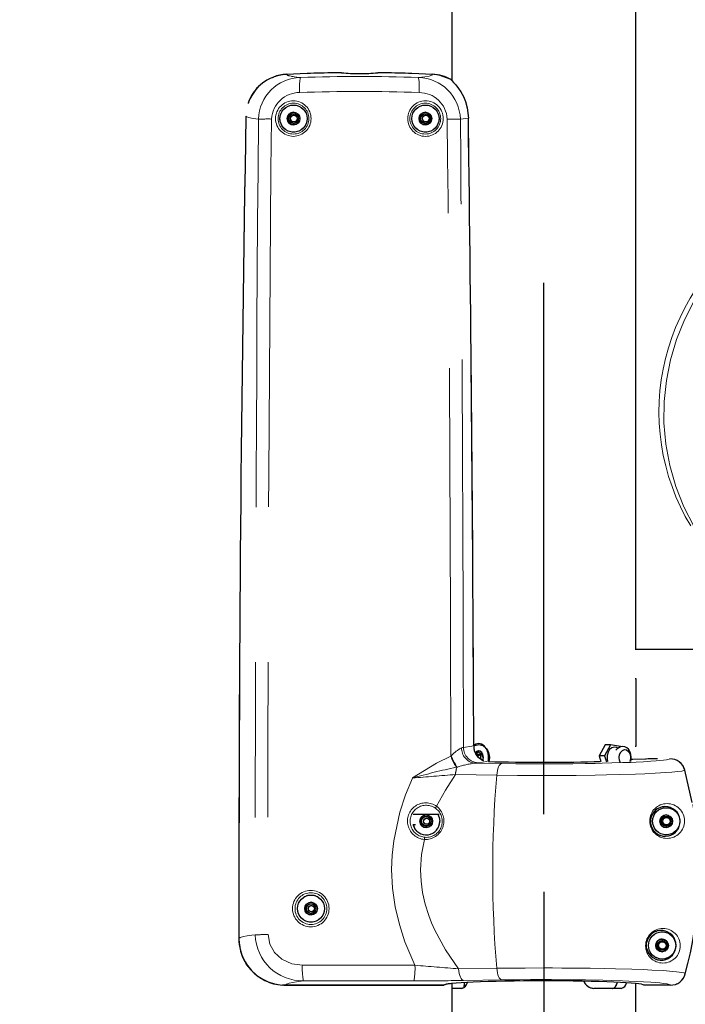
# Model space of a CAD drawing. Units: inches. Extents: x 0.2 to 17.3, y 0.1 to 10.6.
# Drawn here: x 7.5 to 7.9, y 6.7 to 7.3 of the extents above; entities that cross this region are included whole.
import ezdxf

# ---------------------------------------------------------------- set-up
doc = ezdxf.new("R2010")
doc.units = ezdxf.units.IN
doc.header["$MEASUREMENT"] = 0
doc.linetypes.add('CENTERX2', pattern=[0.8, 0.5, -0.1, 0.1, -0.1])
doc.linetypes.add('PHANTOM', pattern=[0.5, 0.25, -0.05, 0.05, -0.05, 0.05, -0.05])
doc.layers.add('FORMAT', color=7, linetype='Continuous')
doc.styles.add('SLDTEXTSTYLE4', font='TXT', dxfattribs={"width": 0.75})
doc.dimstyles.new('SLDDIMSTYLE0', dxfattribs={"dimtxt": 0.083333, "dimasz": 0.09375, "dimexe": 0, "dimexo": 0.0625, "dimgap": 0.020833, "dimtad": 0, "dimtih": 1, "dimtoh": 1, "dimlfac": 20, "dimrnd": 1e-09, "dimzin": 4, "dimdsep": 46, "dimtxsty": 'SLDTEXTSTYLE4', "dimsah": 1, "dimcen": 0.09, "dimadec": 0, "dimazin": 1, "dimtfac": 1, "dimtmove": 0, "dimatfit": 0, "dimfxl": 0, "dimfrac": 2, "dimtolj": 1, "dimtzin": 12, "dimarcsym": 0})
doc.dimstyles.new('SLDDIMSTYLE1', dxfattribs={"dimtxt": 0.083333, "dimasz": 0.09375, "dimexe": 0, "dimexo": 0.0625, "dimgap": 0.020833, "dimtad": 0, "dimlfac": 20, "dimrnd": 1e-09, "dimzin": 12, "dimdsep": 46, "dimtxsty": 'SLDTEXTSTYLE4', "dimsah": 1, "dimcen": 0.09, "dimadec": 0, "dimazin": 3, "dimtfac": 1, "dimtofl": 0, "dimtmove": 0, "dimatfit": 3, "dimfxl": 0, "dimfrac": 2, "dimtolj": 1, "dimtzin": 12, "dimarcsym": 0})
doc.dimstyles.new('SLDDIMSTYLE2', dxfattribs={"dimtxt": 0.083333, "dimasz": 0.09375, "dimexe": 0, "dimexo": 0.0625, "dimgap": 0.020833, "dimtad": 0, "dimlfac": 20, "dimrnd": 1e-09, "dimzin": 4, "dimdsep": 46, "dimtxsty": 'SLDTEXTSTYLE4', "dimsah": 1, "dimcen": 0.09, "dimadec": 0, "dimazin": 1, "dimtfac": 1, "dimtofl": 0, "dimtmove": 0, "dimatfit": 3, "dimfxl": 0, "dimfrac": 2, "dimtolj": 1, "dimtzin": 12, "dimarcsym": 0})
doc.dimstyles.new('SLDDIMSTYLE4', dxfattribs={"dimtxt": 0.083333, "dimasz": 0.09375, "dimexe": 0, "dimexo": 0.0625, "dimgap": 0.020833, "dimtad": 0, "dimlfac": 20, "dimrnd": 1e-09, "dimzin": 12, "dimdsep": 46, "dimtxsty": 'SLDTEXTSTYLE4', "dimsah": 1, "dimcen": 0.09, "dimadec": 0, "dimazin": 3, "dimtfac": 1, "dimtofl": 0, "dimtmove": 0, "dimatfit": 3, "dimfxl": 0, "dimfrac": 2, "dimtolj": 1, "dimtzin": 12, "dimarcsym": 0})

# ---------------------------------------------------------------- blocks, each defined once
blk = doc.blocks.new('_D')
at = {"layer": 'FORMAT', "color": 7}
for p, q in [((6.57596, 6.63237), (6.57596, 6.88237)), ((7.3748, 6.63237), (6.45096, 6.63237)), ((6.20937, 6.60479), (6.18102, 6.60479)), ((6.18102, 6.60479), (6.18102, 6.47006)), ((6.42697, 6.60479), (6.45532, 6.60479)), ((6.45532, 6.60479), (6.45532, 6.47006)), ((6.18102, 6.47006), (6.20937, 6.47006)), ((6.45532, 6.47006), (6.42697, 6.47006)), ((7.74902, 6.33137), (6.45096, 6.33137)), ((6.57596, 6.33137), (6.57596, 6.08137))]:
    blk.add_line(p, q, dxfattribs=at)
for points in [[(6.57596, 6.63237), (6.59159, 6.72612), (6.56034, 6.72612)], [(6.57596, 6.33137), (6.56034, 6.23762), (6.59159, 6.23762)]]:
    blk.add_solid(points, dxfattribs=at)
at = {"layer": 'FORMAT', "color": 7, "char_height": 0.083333, "attachment_point": 1, "style": 'SLDTEXTSTYLE4'}
for s, insert in [('0.15', (6.20937, 6.57749)), ('6.00', (6.20937, 6.44747)), ('ANCHOR', (6.51493, 6.44747))]:
    blk.add_mtext(s, dxfattribs=dict(at, insert=insert))
blk = doc.blocks.new('_D_1')
at = {"layer": 'FORMAT', "color": 7}
for p, q in [((7.94818, 8.76074), (6.95883, 8.76074)), ((7.08383, 8.76074), (7.08383, 7.91197)), ((6.96091, 7.80535), (6.96091, 7.83371)), ((6.96091, 7.83371), (7.09563, 7.83371)), ((7.09563, 7.83371), (7.09563, 7.80535)), ((6.96091, 7.58776), (6.96091, 7.5594)), ((7.09563, 7.5594), (7.09563, 7.58776)), ((6.96091, 7.5594), (7.09563, 7.5594)), ((7.08383, 6.63237), (7.08383, 7.48115)), ((7.3748, 6.63237), (6.95883, 6.63237))]:
    blk.add_line(p, q, dxfattribs=at)
for points in [[(7.08383, 8.76074), (7.0682, 8.66699), (7.09945, 8.66699)], [(7.08383, 6.63237), (7.09945, 6.72612), (7.0682, 6.72612)]]:
    blk.add_solid(points, dxfattribs=at)
at = {"layer": 'FORMAT', "color": 7, "char_height": 0.083333, "attachment_point": 1, "rotation": 90, "style": 'SLDTEXTSTYLE4'}
for s, insert in [('42.57', (7.11823, 7.55666)), ('1.08', (6.98821, 7.58776))]:
    blk.add_mtext(s, dxfattribs=dict(at, insert=insert))
blk = doc.blocks.new('_D_2')
at = {"layer": 'FORMAT', "color": 7}
for p, q in [((7.85052, 6.76074), (7.85052, 5.55063)), ((8.0837, 5.86591), (8.05535, 5.86591)), ((8.05535, 5.86591), (8.05535, 5.73119)), ((8.30129, 5.86591), (8.32965, 5.86591)), ((8.32965, 5.86591), (8.32965, 5.73119)), ((8.05535, 5.73119), (8.0837, 5.73119)), ((8.32965, 5.73119), (8.30129, 5.73119)), ((7.85052, 5.67563), (8.00811, 5.67563)), ((9.12552, 5.67563), (8.96794, 5.67563))]:
    blk.add_line(p, q, dxfattribs=at)
for points in [[(7.85052, 5.67563), (7.94427, 5.66001), (7.94427, 5.69126)], [(9.12552, 5.67563), (9.03177, 5.69126), (9.03177, 5.66001)]]:
    blk.add_solid(points, dxfattribs=at)
at = {"layer": 'FORMAT', "color": 7, "char_height": 0.083333, "attachment_point": 1, "style": 'SLDTEXTSTYLE4'}
for s, insert in [('0.65', (8.0837, 5.83861)), ('25.50', (8.05261, 5.70859)), ('MAXIMUM', (8.38926, 5.70859)), ('SETBACK', (8.25592, 5.57387))]:
    blk.add_mtext(s, dxfattribs=dict(at, insert=insert))
blk = doc.blocks.new('_D_9')
at = {"layer": 'FORMAT'}
for p, q in [((9.15989, 10.14974), (6.45096, 10.14974)), ((6.57596, 10.14974), (6.57596, 8.53094)), ((6.57596, 6.63237), (6.57596, 8.25116)), ((8.22516, 6.63237), (6.45096, 6.63237))]:
    blk.add_line(p, q, dxfattribs=at)
for points in [[(6.57596, 10.14974), (6.56034, 10.05599), (6.59159, 10.05599)], [(6.57596, 6.63237), (6.59159, 6.72612), (6.56034, 6.72612)]]:
    blk.add_solid(points, dxfattribs=at)
at = {"layer": 'FORMAT', "insert": (6.5359, 8.25116), "char_height": 0.083333, "attachment_point": 1, "rotation": 90, "style": 'SLDTEXTSTYLE4'}
blk.add_mtext('70.35', dxfattribs=at)

msp = doc.modelspace()

# ---------------------------------------------------------------- linework, layer by layer
at = {"color": 7, "linetype": 'Continuous', "lineweight": 25}
for p, q in [((7.9099, 6.91699), (7.9099, 8.31074)), ((7.79115, 7.54199), (7.79115, 7.28394)), ((7.67577, 7.28562), (7.67624, 7.28583)), ((7.79075, 7.28418), (7.79075, 7.28418)), ((7.6665, 7.27951), (7.66682, 7.27979)), ((7.66401, 7.27664), (7.66398, 7.27661)), ((7.66485, 7.27767), (7.66419, 7.27688)), ((7.98227, 6.91699), (7.90938, 6.91699)), ((7.90938, 6.89824), (7.9099, 6.89824)), ((7.9099, 6.89824), (7.9099, 6.85449)), ((7.89001, 6.85554), (7.88618, 6.84833)), ((7.89355, 6.85554), (7.88971, 6.84833)), ((7.89355, 6.85554), (7.89001, 6.85554)), ((7.89988, 6.85445), (7.89355, 6.85554)), ((7.9099, 6.85449), (7.90938, 6.85449)), ((7.80654, 6.85005), (7.80658, 6.85012)), ((7.80739, 6.8487), (7.80852, 6.8487)), ((7.80807, 6.84827), (7.80788, 6.84784)), ((7.81079, 6.84879), (7.80889, 6.84879)), ((7.80949, 6.85006), (7.81088, 6.85006)), ((7.81418, 6.85151), (7.8141, 6.85172)), ((7.8151, 6.84922), (7.81428, 6.85126)), ((7.88971, 6.84833), (7.88618, 6.84833)), ((7.88618, 6.84833), (7.88725, 6.84476)), ((7.88971, 6.84833), (7.89083, 6.8446)), ((7.91603, 6.84632), (7.90785, 6.84597)), ((7.8105, 6.84569), (7.8108, 6.84569)), ((7.81144, 6.84579), (7.81115, 6.84579)), ((7.8149, 6.84475), (7.8151, 6.84526)), ((7.94615, 6.81823), (7.94141, 6.83913)), ((7.76628, 6.81074), (7.78301, 6.81074)), ((7.76643, 6.80385), (7.76618, 6.80385)), ((7.76729, 6.80385), (7.76643, 6.80385)), ((7.6541, 6.72885), (7.65435, 6.72584)), ((7.65993, 6.71263), (7.65994, 6.71262)), ((7.65998, 6.71257), (7.65998, 6.71256)), ((7.68392, 6.70059), (7.6821, 6.70065)), ((7.68301, 6.70064), (7.68398, 6.70059)), ((7.68392, 6.70059), (7.78615, 6.70059)), ((7.78615, 6.70059), (7.68398, 6.70059)), ((7.79927, 6.70228), (7.79927, 6.69924)), ((7.9099, 6.33437), (7.9099, 6.70165)), ((7.93207, 6.70059), (7.9149, 6.70059)), ((7.79115, 6.6991), (7.79115, 6.33437)), ((7.79769, 6.69856), (7.79122, 6.69856)), ((7.90041, 6.69856), (7.88273, 6.69856))]:
    msp.add_line(p, q, dxfattribs=at)
at = {"color": 7, "linetype": 'PHANTOM', "lineweight": 18}
for p, q in [((7.9099, 6.91699), (7.9099, 8.31074)), ((7.79115, 7.54199), (7.79115, 7.28394)), ((7.67577, 7.28562), (7.67624, 7.28583)), ((7.79075, 7.28418), (7.79075, 7.28418)), ((7.6665, 7.27951), (7.66682, 7.27979)), ((7.66401, 7.27664), (7.66398, 7.27661)), ((7.66485, 7.27767), (7.66419, 7.27688)), ((7.65849, 7.26058), (7.65848, 7.26056)), ((7.80191, 7.25935), (7.79672, 7.25866)), ((7.9803, 6.91699), (7.90938, 6.91699)), ((7.90938, 6.89824), (7.9099, 6.89824)), ((7.9099, 6.89824), (7.9099, 6.85449)), ((7.79753, 6.85361), (7.79814, 6.85371)), ((7.79814, 6.85371), (7.7987, 6.85385)), ((7.89001, 6.85554), (7.88618, 6.84833)), ((7.89355, 6.85554), (7.88971, 6.84833)), ((7.89355, 6.85554), (7.89001, 6.85554)), ((7.89988, 6.85445), (7.89355, 6.85554)), ((7.9099, 6.85449), (7.90938, 6.85449)), ((7.78139, 6.84367), (7.79052, 6.84817)), ((7.80654, 6.85005), (7.80658, 6.85012)), ((7.80735, 6.84916), (7.81043, 6.84916)), ((7.80739, 6.8487), (7.80852, 6.8487)), ((7.80807, 6.84827), (7.80788, 6.84784)), ((7.81079, 6.84879), (7.80889, 6.84879)), ((7.80949, 6.85006), (7.81088, 6.85006)), ((7.81418, 6.85151), (7.8141, 6.85172)), ((7.8151, 6.84922), (7.81428, 6.85126)), ((7.88971, 6.84833), (7.88618, 6.84833)), ((7.88618, 6.84833), (7.88725, 6.84476)), ((7.88971, 6.84833), (7.89083, 6.8446)), ((7.91603, 6.84632), (7.90785, 6.84597)), ((7.79399, 6.84107), (7.79457, 6.84119)), ((7.8082, 6.8439), (7.80588, 6.84369)), ((7.80588, 6.84369), (7.82335, 6.84343)), ((7.81379, 6.84478), (7.8082, 6.8439)), ((7.8105, 6.84569), (7.8108, 6.84569)), ((7.81144, 6.84579), (7.81115, 6.84579)), ((7.8149, 6.84475), (7.8151, 6.84526)), ((7.79354, 6.83635), (7.82016, 6.83593)), ((7.94615, 6.81823), (7.94141, 6.83913)), ((7.76628, 6.81074), (7.78301, 6.81074)), ((7.76643, 6.80385), (7.76618, 6.80385)), ((7.76729, 6.80385), (7.76643, 6.80385)), ((7.65395, 6.7306), (7.65397, 6.73058)), ((7.6541, 6.72885), (7.65435, 6.72584)), ((7.65993, 6.71263), (7.65994, 6.71262)), ((7.65998, 6.71257), (7.65998, 6.71256)), ((7.82016, 6.71149), (7.79558, 6.7111)), ((7.68392, 6.70059), (7.6821, 6.70065)), ((7.68301, 6.70064), (7.68398, 6.70059)), ((7.68392, 6.70059), (7.78615, 6.70059)), ((7.78615, 6.70059), (7.68398, 6.70059)), ((7.82335, 6.70399), (7.79877, 6.70362)), ((7.79927, 6.70228), (7.79927, 6.69924)), ((7.9099, 6.33437), (7.9099, 6.70165)), ((7.93207, 6.70059), (7.9149, 6.70059)), ((7.79115, 6.6991), (7.79115, 6.33437)), ((7.79769, 6.69856), (7.79122, 6.69856)), ((7.90041, 6.69856), (7.88273, 6.69856))]:
    msp.add_line(p, q, dxfattribs=at)
at = {"color": 8, "linetype": 'PHANTOM', "lineweight": 18}
for p, q in [((7.65849, 7.26058), (7.65848, 7.26056)), ((7.80191, 7.25935), (7.79672, 7.25866)), ((7.79753, 6.85361), (7.79814, 6.85371)), ((7.79814, 6.85371), (7.7987, 6.85385)), ((7.78139, 6.84367), (7.79052, 6.84817)), ((7.80658, 6.85012), (7.80647, 6.85012)), ((7.80658, 6.85012), (7.80647, 6.85012)), ((7.80735, 6.84916), (7.81043, 6.84916)), ((7.80756, 6.85042), (7.80883, 6.85042)), ((7.80756, 6.85042), (7.80883, 6.85042)), ((7.81017, 6.85047), (7.8106, 6.85047)), ((7.81017, 6.85047), (7.8106, 6.85047)), ((7.79399, 6.84107), (7.79457, 6.84119)), ((7.8082, 6.8439), (7.80588, 6.84369)), ((7.80588, 6.84369), (7.82335, 6.84343)), ((7.81379, 6.84478), (7.8082, 6.8439)), ((7.81153, 6.84622), (7.80971, 6.84622)), ((7.81153, 6.84622), (7.80971, 6.84622)), ((7.81143, 6.84577), (7.81129, 6.84577)), ((7.81143, 6.84577), (7.81129, 6.84577)), ((7.79354, 6.83635), (7.82016, 6.83593)), ((7.65395, 6.7306), (7.65397, 6.73058)), ((7.82016, 6.71149), (7.79558, 6.7111)), ((7.82335, 6.70399), (7.79877, 6.70362))]:
    msp.add_line(p, q, dxfattribs=at)
at = {"color": 8, "linetype": 'PHANTOM', "lineweight": 18, "flags": 128}
for points in [[(7.68465, 7.28756), (7.6847, 7.28751), (7.68479, 7.28739), (7.68488, 7.28728), (7.68498, 7.28717), (7.68532, 7.28696), (7.68556, 7.28685), (7.68583, 7.28675), (7.68615, 7.28665), (7.6867, 7.2865), (7.6877, 7.28628), (7.68808, 7.28622), (7.68848, 7.28615), (7.68891, 7.28608), (7.68982, 7.28595), (7.69136, 7.28576), (7.69309, 7.28558), (7.69358, 7.28553)], [(7.76971, 7.28553), (7.77377, 7.28598), (7.77666, 7.28648), (7.77824, 7.287), (7.77876, 7.28757)], [(7.66656, 7.25866), (7.66321, 7.25906), (7.66011, 7.25967), (7.65898, 7.2601), (7.65849, 7.26058)], [(7.7987, 6.85385), (7.80404, 6.85473), (7.80536, 6.85501)], [(7.79052, 6.84817), (7.79066, 6.8483), (7.7908, 6.84842)], [(7.82335, 6.84343), (7.83238, 6.84331), (7.84181, 6.84325), (7.85023, 6.84323), (7.85698, 6.84324), (7.86913, 6.84332), (7.87724, 6.84343), (7.88352, 6.84353), (7.88809, 6.84363), (7.89437, 6.84379), (7.90124, 6.844), (7.90636, 6.8442), (7.90994, 6.84435), (7.91467, 6.84459), (7.91953, 6.8449), (7.92289, 6.84515), (7.92509, 6.84535), (7.92773, 6.84565), (7.92957, 6.84592), (7.93141, 6.84634), (7.93177, 6.84648)], [(7.76581, 6.8341), (7.76586, 6.83414), (7.78139, 6.84367)], [(7.82016, 6.83593), (7.82035, 6.83743), (7.82062, 6.83884), (7.82096, 6.84011), (7.82136, 6.84121), (7.82181, 6.84211), (7.8223, 6.84279), (7.82282, 6.84323), (7.82335, 6.84343)], [(7.76742, 6.71344), (7.761, 6.72853), (7.75738, 6.73967), (7.75467, 6.75106), (7.75295, 6.76302), (7.75236, 6.77508), (7.75271, 6.78438), (7.75374, 6.79363), (7.75778, 6.81218), (7.76141, 6.82325), (7.76581, 6.8341)], [(7.79354, 6.83635), (7.78707, 6.82638), (7.78136, 6.81587)], [(7.94141, 6.83913), (7.94133, 6.83909), (7.94067, 6.83887), (7.93942, 6.83861), (7.93684, 6.83824), (7.93305, 6.83786), (7.92927, 6.83756), (7.92222, 6.83714), (7.91554, 6.83683), (7.90959, 6.83661), (7.89952, 6.8363), (7.89099, 6.83611), (7.88356, 6.83597), (7.87132, 6.83582), (7.86552, 6.83577), (7.85956, 6.83574), (7.85325, 6.83572), (7.84614, 6.83572), (7.84078, 6.83574), (7.83362, 6.83578), (7.82016, 6.83593)], [(7.77351, 6.79451), (7.77173, 6.7849), (7.77108, 6.77502), (7.77139, 6.7676), (7.77237, 6.76024), (7.77406, 6.75276), (7.77637, 6.74545), (7.77819, 6.74076), (7.78023, 6.73616), (7.78723, 6.72331), (7.79558, 6.7111)], [(7.65397, 6.73058), (7.65478, 6.73125), (7.65683, 6.7319), (7.65923, 6.73238), (7.66237, 6.73286), (7.66447, 6.73312)], [(7.67275, 6.73317), (7.67383, 6.72706), (7.67689, 6.72164), (7.68166, 6.71731), (7.68802, 6.71439), (7.69486, 6.71344)], [(7.69486, 6.71344), (7.73104, 6.71347), (7.76742, 6.71344)], [(7.79877, 6.70362), (7.79824, 6.70381), (7.79773, 6.70425), (7.79724, 6.70493), (7.79679, 6.70583), (7.79639, 6.70693), (7.79605, 6.70819), (7.79578, 6.7096), (7.79558, 6.7111)], [(7.82016, 6.71149), (7.83212, 6.71163), (7.83839, 6.71167), (7.8503, 6.7117), (7.8562, 6.7117), (7.86219, 6.71167), (7.86842, 6.71163), (7.87534, 6.71156), (7.88046, 6.7115), (7.88952, 6.71134), (7.89669, 6.71119), (7.90725, 6.71089), (7.91458, 6.71063), (7.9201, 6.71038), (7.92767, 6.70996), (7.93357, 6.70952), (7.93599, 6.70928), (7.93942, 6.70881), (7.94074, 6.70853), (7.94135, 6.70832), (7.94172, 6.70797)], [(7.82335, 6.70399), (7.82282, 6.70419), (7.8223, 6.70463), (7.82181, 6.70531), (7.82136, 6.70621), (7.82096, 6.70731), (7.82062, 6.70858), (7.82035, 6.70999), (7.82016, 6.71149)], [(7.69562, 6.70343), (7.69119, 6.70284), (7.68643, 6.70192), (7.68461, 6.70126), (7.68392, 6.70059)], [(7.76673, 6.70343), (7.73107, 6.70348), (7.69562, 6.70343)], [(7.93207, 6.70059), (7.93191, 6.70085), (7.93003, 6.70142), (7.92772, 6.70177), (7.92525, 6.70205), (7.92219, 6.70233), (7.91954, 6.70252), (7.91468, 6.70283), (7.91023, 6.70305), (7.90528, 6.70327), (7.90128, 6.70341), (7.8944, 6.70363), (7.88848, 6.70378), (7.87731, 6.70399), (7.86919, 6.7041), (7.86247, 6.70415), (7.85557, 6.70419), (7.85032, 6.70419), (7.84187, 6.70417), (7.83511, 6.70413), (7.82335, 6.70399)]]:
    msp.add_lwpolyline(points, dxfattribs=at)
at = {"color": 7, "linetype": 'PHANTOM', "lineweight": 18, "flags": 128}
for points in [[(7.68465, 7.28756), (7.6847, 7.28751), (7.68479, 7.28739), (7.68488, 7.28728), (7.68498, 7.28717), (7.68532, 7.28696), (7.68556, 7.28685), (7.68583, 7.28675), (7.68615, 7.28665), (7.6867, 7.2865), (7.6877, 7.28628), (7.68808, 7.28622), (7.68848, 7.28615), (7.68891, 7.28608), (7.68982, 7.28595), (7.69136, 7.28576), (7.69309, 7.28558), (7.69358, 7.28553)], [(7.76971, 7.28553), (7.77377, 7.28598), (7.77666, 7.28648), (7.77824, 7.287), (7.77876, 7.28757)], [(7.79075, 7.28418), (7.783, 7.28704), (7.77876, 7.28757)], [(7.79115, 7.28367), (7.79082, 7.28403), (7.79075, 7.28418)], [(7.79075, 7.28418), (7.79116, 7.2836), (7.7923, 7.28241), (7.79375, 7.28084), (7.7956, 7.27852), (7.79712, 7.27623), (7.79867, 7.27334), (7.80004, 7.26999), (7.80115, 7.26603), (7.80191, 7.25935)], [(7.66212, 7.27377), (7.66197, 7.27353), (7.66123, 7.27211)], [(7.66212, 7.27377), (7.66214, 7.2738), (7.66232, 7.27407)], [(7.66656, 7.25866), (7.66321, 7.25906), (7.66011, 7.25967), (7.65898, 7.2601), (7.65849, 7.26058)], [(7.7987, 6.85385), (7.80404, 6.85473), (7.80536, 6.85501)], [(7.81468, 6.84471), (7.81486, 6.84588), (7.81488, 6.84846), (7.81438, 6.85094), (7.81341, 6.85311), (7.81204, 6.85482), (7.81039, 6.85591), (7.80859, 6.85629), (7.80679, 6.85595), (7.80517, 6.85494)], [(7.8054, 6.85436), (7.80614, 6.85506), (7.80854, 6.85571), (7.8111, 6.85505), (7.81337, 6.85322), (7.81427, 6.85195), (7.81495, 6.85048), (7.81538, 6.84888), (7.81552, 6.84724)], [(7.89823, 6.85326), (7.8974, 6.85373), (7.89583, 6.854), (7.89429, 6.85354), (7.89294, 6.85239), (7.89193, 6.85069), (7.89136, 6.84861), (7.8913, 6.84639), (7.89163, 6.84464)], [(7.90657, 6.84482), (7.90665, 6.84508), (7.90691, 6.84724), (7.90665, 6.84943), (7.9064, 6.85027), (7.90582, 6.85155), (7.90501, 6.85269), (7.90396, 6.85363), (7.90272, 6.85423), (7.90137, 6.85444), (7.90003, 6.85423), (7.89879, 6.85366), (7.89781, 6.85293), (7.89741, 6.85255), (7.89718, 6.85231), (7.89703, 6.85215), (7.89695, 6.85207), (7.89695, 6.85207)], [(7.79052, 6.84817), (7.79066, 6.8483), (7.7908, 6.84842)], [(7.81126, 6.8452), (7.81145, 6.84584), (7.81161, 6.84752), (7.8113, 6.84916), (7.81057, 6.85051), (7.80953, 6.85136), (7.80834, 6.85158), (7.80718, 6.85115), (7.80632, 6.85025)], [(7.80971, 6.84622), (7.80993, 6.84674), (7.80999, 6.84734), (7.80988, 6.84793), (7.80962, 6.84841), (7.80925, 6.84871), (7.80882, 6.84879), (7.80841, 6.84864), (7.80807, 6.84827)], [(7.81108, 6.84969), (7.81105, 6.84957), (7.81099, 6.84944)], [(7.81151, 6.84729), (7.8116, 6.84724), (7.81161, 6.84723)], [(7.81552, 6.84724), (7.81537, 6.8456), (7.81514, 6.84474)], [(7.82335, 6.84343), (7.83238, 6.84331), (7.84181, 6.84325), (7.85023, 6.84323), (7.85698, 6.84324), (7.86913, 6.84332), (7.87724, 6.84343), (7.88352, 6.84353), (7.88809, 6.84363), (7.89437, 6.84379), (7.90124, 6.844), (7.90636, 6.8442), (7.90994, 6.84435), (7.91467, 6.84459), (7.91953, 6.8449), (7.92289, 6.84515), (7.92509, 6.84535), (7.92773, 6.84565), (7.92957, 6.84592), (7.93141, 6.84634), (7.93177, 6.84648)], [(7.89972, 6.84441), (7.89933, 6.84552), (7.89912, 6.84739), (7.8994, 6.84924), (7.90014, 6.85082), (7.90123, 6.85192), (7.90253, 6.85239), (7.90386, 6.85216), (7.90504, 6.85126), (7.90591, 6.84983), (7.90636, 6.84804), (7.90632, 6.84615), (7.90592, 6.84468)], [(7.76581, 6.8341), (7.76586, 6.83414), (7.78139, 6.84367)], [(7.82016, 6.83593), (7.82035, 6.83743), (7.82062, 6.83884), (7.82096, 6.84011), (7.82136, 6.84121), (7.82181, 6.84211), (7.8223, 6.84279), (7.82282, 6.84323), (7.82335, 6.84343)], [(7.76742, 6.71344), (7.761, 6.72853), (7.75738, 6.73967), (7.75467, 6.75106), (7.75295, 6.76302), (7.75236, 6.77508), (7.75271, 6.78438), (7.75374, 6.79363), (7.75778, 6.81218), (7.76141, 6.82325), (7.76581, 6.8341)], [(7.79354, 6.83635), (7.78707, 6.82638), (7.78136, 6.81587)], [(7.94141, 6.83913), (7.94133, 6.83909), (7.94067, 6.83887), (7.93942, 6.83861), (7.93684, 6.83824), (7.93305, 6.83786), (7.92927, 6.83756), (7.92222, 6.83714), (7.91554, 6.83683), (7.90959, 6.83661), (7.89952, 6.8363), (7.89099, 6.83611), (7.88356, 6.83597), (7.87132, 6.83582), (7.86552, 6.83577), (7.85956, 6.83574), (7.85325, 6.83572), (7.84614, 6.83572), (7.84078, 6.83574), (7.83362, 6.83578), (7.82016, 6.83593)], [(7.7822, 6.81074), (7.78309, 6.8087), (7.78345, 6.80624)], [(7.76643, 6.80385), (7.76627, 6.80386), (7.76617, 6.80389)], [(7.77351, 6.79451), (7.77173, 6.7849), (7.77108, 6.77502), (7.77139, 6.7676), (7.77237, 6.76024), (7.77406, 6.75276), (7.77637, 6.74545), (7.77819, 6.74076), (7.78023, 6.73616), (7.78723, 6.72331), (7.79558, 6.7111)], [(7.65397, 6.73058), (7.65478, 6.73125), (7.65683, 6.7319), (7.65923, 6.73238), (7.66237, 6.73286), (7.66447, 6.73312)], [(7.67275, 6.73317), (7.67383, 6.72706), (7.67689, 6.72164), (7.68166, 6.71731), (7.68802, 6.71439), (7.69486, 6.71344)], [(7.65555, 6.72102), (7.65565, 6.72062), (7.65623, 6.71909)], [(7.65759, 6.71628), (7.65666, 6.71811), (7.65623, 6.71909)], [(7.66002, 6.71259), (7.65872, 6.71438), (7.65796, 6.71567)], [(7.69486, 6.71344), (7.73104, 6.71347), (7.76742, 6.71344)], [(7.79877, 6.70362), (7.79824, 6.70381), (7.79773, 6.70425), (7.79724, 6.70493), (7.79679, 6.70583), (7.79639, 6.70693), (7.79605, 6.70819), (7.79578, 6.7096), (7.79558, 6.7111)], [(7.82016, 6.71149), (7.83212, 6.71163), (7.83839, 6.71167), (7.8503, 6.7117), (7.8562, 6.7117), (7.86219, 6.71167), (7.86842, 6.71163), (7.87534, 6.71156), (7.88046, 6.7115), (7.88952, 6.71134), (7.89669, 6.71119), (7.90725, 6.71089), (7.91458, 6.71063), (7.9201, 6.71038), (7.92767, 6.70996), (7.93357, 6.70952), (7.93599, 6.70928), (7.93942, 6.70881), (7.94074, 6.70853), (7.94135, 6.70832), (7.94172, 6.70797)], [(7.82335, 6.70399), (7.82282, 6.70419), (7.8223, 6.70463), (7.82181, 6.70531), (7.82136, 6.70621), (7.82096, 6.70731), (7.82062, 6.70858), (7.82035, 6.70999), (7.82016, 6.71149)], [(7.69562, 6.70343), (7.69119, 6.70284), (7.68643, 6.70192), (7.68461, 6.70126), (7.68392, 6.70059)], [(7.76673, 6.70343), (7.73107, 6.70348), (7.69562, 6.70343)], [(7.93207, 6.70059), (7.93191, 6.70085), (7.93003, 6.70142), (7.92772, 6.70177), (7.92525, 6.70205), (7.92219, 6.70233), (7.91954, 6.70252), (7.91468, 6.70283), (7.91023, 6.70305), (7.90528, 6.70327), (7.90128, 6.70341), (7.8944, 6.70363), (7.88848, 6.70378), (7.87731, 6.70399), (7.86919, 6.7041), (7.86247, 6.70415), (7.85557, 6.70419), (7.85032, 6.70419), (7.84187, 6.70417), (7.83511, 6.70413), (7.82335, 6.70399)], [(7.89469, 6.69856), (7.89492, 6.69857), (7.89561, 6.69876), (7.89605, 6.69903), (7.89625, 6.69919), (7.89644, 6.69938), (7.89681, 6.69983), (7.89715, 6.70038), (7.8973, 6.70068), (7.89744, 6.70099), (7.8977, 6.7017), (7.89791, 6.70245)]]:
    msp.add_lwpolyline(points, dxfattribs=at)
at = {"color": 7, "linetype": 'Continuous', "lineweight": 25, "flags": 128}
for points in [[(7.79075, 7.28418), (7.783, 7.28704), (7.77876, 7.28757)], [(7.79115, 7.28367), (7.79082, 7.28403), (7.79075, 7.28418)], [(7.79075, 7.28418), (7.79116, 7.2836), (7.7923, 7.28241), (7.79375, 7.28084), (7.7956, 7.27852), (7.79712, 7.27623), (7.79867, 7.27334), (7.80004, 7.26999), (7.80115, 7.26603), (7.80191, 7.25935)], [(7.66212, 7.27377), (7.66197, 7.27353), (7.66123, 7.27211)], [(7.66213, 7.27378), (7.66214, 7.2738), (7.66235, 7.27411)], [(7.81468, 6.84471), (7.81486, 6.84588), (7.81488, 6.84846), (7.81438, 6.85094), (7.81341, 6.85311), (7.81204, 6.85482), (7.81039, 6.85591), (7.80859, 6.85629), (7.80679, 6.85595), (7.80517, 6.85494)], [(7.8054, 6.85436), (7.80614, 6.85506), (7.80854, 6.85571), (7.8111, 6.85505), (7.81337, 6.85322), (7.81427, 6.85195), (7.81495, 6.85048), (7.81538, 6.84888), (7.81552, 6.84724)], [(7.89823, 6.85326), (7.8974, 6.85373), (7.89583, 6.854), (7.89429, 6.85354), (7.89294, 6.85239), (7.89193, 6.85069), (7.89136, 6.84861), (7.8913, 6.84639), (7.89163, 6.84464)], [(7.90657, 6.84482), (7.90665, 6.84508), (7.90691, 6.84724), (7.90665, 6.84943), (7.9064, 6.85027), (7.90582, 6.85155), (7.90501, 6.85269), (7.90396, 6.85363), (7.90272, 6.85423), (7.90137, 6.85444), (7.90003, 6.85423), (7.89879, 6.85366), (7.89781, 6.85293), (7.89741, 6.85255), (7.89718, 6.85231), (7.89703, 6.85215), (7.89695, 6.85207), (7.89695, 6.85207)], [(7.81126, 6.8452), (7.81145, 6.84584), (7.81161, 6.84752), (7.8113, 6.84916), (7.81057, 6.85051), (7.80953, 6.85136), (7.80834, 6.85158), (7.80718, 6.85115), (7.80632, 6.85025)], [(7.80971, 6.84622), (7.80993, 6.84674), (7.80999, 6.84734), (7.80988, 6.84793), (7.80962, 6.84841), (7.80925, 6.84871), (7.80882, 6.84879), (7.80841, 6.84864), (7.80807, 6.84827)], [(7.81108, 6.84969), (7.81105, 6.84957), (7.81099, 6.84944)], [(7.81151, 6.84729), (7.8116, 6.84724), (7.81161, 6.84723)], [(7.81552, 6.84724), (7.81537, 6.8456), (7.81514, 6.84474)], [(7.89972, 6.84441), (7.89933, 6.84552), (7.89912, 6.84739), (7.8994, 6.84924), (7.90014, 6.85082), (7.90123, 6.85192), (7.90253, 6.85239), (7.90386, 6.85216), (7.90504, 6.85126), (7.90591, 6.84983), (7.90636, 6.84804), (7.90632, 6.84615), (7.90592, 6.84468)], [(7.7822, 6.81074), (7.78309, 6.8087), (7.78345, 6.80624)], [(7.76643, 6.80385), (7.76627, 6.80386), (7.76617, 6.80389)], [(7.65555, 6.72102), (7.65565, 6.72062), (7.65623, 6.71909)], [(7.65759, 6.71628), (7.65666, 6.71811), (7.65623, 6.71909)], [(7.66002, 6.71259), (7.65872, 6.71438), (7.65796, 6.71567)], [(7.89469, 6.69856), (7.89492, 6.69857), (7.89561, 6.69876), (7.89605, 6.69903), (7.89625, 6.69919), (7.89644, 6.69938), (7.89681, 6.69983), (7.89715, 6.70038), (7.8973, 6.70068), (7.89744, 6.70099), (7.8977, 6.7017), (7.89791, 6.70245)]]:
    msp.add_lwpolyline(points, dxfattribs=at)
at = {"color": 8, "linetype": 'PHANTOM', "lineweight": 18}
for centre, radius in [((7.68904, 7.25905), 0.01145), ((7.68916, 7.25902), 0.00993), ((7.77424, 7.25904), 0.01145), ((7.77409, 7.25902), 0.00993), ((7.92997, 6.80639), 0.01121), ((7.7003, 6.74995), 0.01177), ((7.70038, 6.74995), 0.01026), ((7.92731, 6.72602), 0.01118)]:
    msp.add_circle(centre, radius, dxfattribs=at)
at = {"color": 7, "linetype": 'PHANTOM', "lineweight": 18}
for centre, radius in [((7.68904, 7.25905), 0.01145), ((7.68916, 7.25902), 0.00993), ((7.6892, 7.25903), 0.00875), ((7.77424, 7.25904), 0.01145), ((7.77409, 7.25902), 0.00993), ((7.7742, 7.25903), 0.00875), ((7.6892, 7.25903), 0.00407), ((7.68927, 7.25903), 0.00312), ((7.68928, 7.25903), 0.00305), ((7.68941, 7.25903), 0.00215), ((7.7742, 7.25903), 0.00407), ((7.77427, 7.25903), 0.00312), ((7.77428, 7.25903), 0.00305), ((7.77441, 7.25903), 0.00215), ((7.92997, 6.80639), 0.01121), ((7.9294, 6.80624), 0.00875), ((7.7747, 6.80624), 0.00407), ((7.77477, 6.80624), 0.00312), ((7.77477, 6.80624), 0.00305), ((7.9294, 6.80624), 0.00407), ((7.92947, 6.80624), 0.00312), ((7.92948, 6.80624), 0.00305), ((7.92958, 6.80624), 0.00237), ((7.77493, 6.80624), 0.00194), ((7.7003, 6.74995), 0.01177), ((7.70038, 6.74995), 0.01026), ((7.70045, 6.74995), 0.00875), ((7.70045, 6.74995), 0.00407), ((7.70052, 6.74995), 0.00312), ((7.70053, 6.74995), 0.00305), ((7.70069, 6.74995), 0.00198), ((7.92731, 6.72602), 0.01118), ((7.92677, 6.7262), 0.00875), ((7.92677, 6.7262), 0.00407), ((7.92684, 6.7262), 0.00312), ((7.92685, 6.7262), 0.00305), ((7.92694, 6.7262), 0.00242)]:
    msp.add_circle(centre, radius, dxfattribs=at)
at = {"color": 7, "linetype": 'Continuous', "lineweight": 25}
for centre, radius in [((7.6892, 7.25903), 0.00875), ((7.7742, 7.25903), 0.00875), ((7.6892, 7.25903), 0.00407), ((7.68927, 7.25903), 0.00312), ((7.68928, 7.25903), 0.00305), ((7.68941, 7.25903), 0.00215), ((7.7742, 7.25903), 0.00407), ((7.77427, 7.25903), 0.00312), ((7.77428, 7.25903), 0.00305), ((7.77441, 7.25903), 0.00215), ((7.9294, 6.80624), 0.00875), ((7.7747, 6.80624), 0.00407), ((7.77477, 6.80624), 0.00312), ((7.77477, 6.80624), 0.00305), ((7.9294, 6.80624), 0.00407), ((7.92947, 6.80624), 0.00312), ((7.92948, 6.80624), 0.00305), ((7.92958, 6.80624), 0.00237), ((7.77493, 6.80624), 0.00194), ((7.70045, 6.74995), 0.00875), ((7.70045, 6.74995), 0.00407), ((7.70052, 6.74995), 0.00312), ((7.70053, 6.74995), 0.00305), ((7.70069, 6.74995), 0.00198), ((7.92677, 6.7262), 0.00875), ((7.92677, 6.7262), 0.00407), ((7.92684, 6.7262), 0.00312), ((7.92685, 6.7262), 0.00305), ((7.92694, 6.7262), 0.00242)]:
    msp.add_circle(centre, radius, dxfattribs=at)
for centre, radius, start, end in [((7.68587, 7.26031), 0.02727, 110.66101, 150.15149), ((7.68595, 7.26011), 0.02749, 92.69916, 110.67595), ((7.68576, 7.26165), 0.02593, 92.34525, 110.7096), ((7.73177, 6.2887), 0.99997, 90.66978, 92.70089), ((7.73177, 6.2887), 0.99997, 90.66978, 92.69803), ((7.73177, 7.41532), 0.12725, 264.72951, 275.27049), ((7.73177, 7.41532), 0.12725, 264.72951, 275.27049), ((7.73177, 6.2887), 0.99997, 87.3071, 89.33022), ((7.77746, 7.26012), 0.02748, 61.08858, 87.30531), ((7.68599, 7.26012), 0.0275, 135.14917, 161.62171), ((7.68214, 7.26179), 0.02332, 153.73973, 162.53337), ((7.68375, 7.26134), 0.02496, 142.68066, 154.461), ((36.26913, 6.75123), 28.61519, 178.980123, 180.041306), ((36.56767, 6.74869), 28.91372, 178.985511, 180.035966), ((7.68927, 7.25903), 0.00408, 90.00011, 269.99989), ((7.77427, 7.25903), 0.00408, 90.00011, 269.99989), ((-34.61939, 6.69454), 42.42505, 0.216717, 0.762804), ((7.81484, 6.8543), 0.0095, 175.67956, 250.87178), ((7.80939, 6.84847), 0.00325, 117.00553, 149.48399), ((7.80638, 6.84976), 0.00114, 313.54561, 328.522), ((7.80581, 6.85006), 0.00178, 329.83594, 11.82202), ((7.80839, 6.85065), 0.000863, 123.8254, 195.18497), ((7.8089, 6.84931), 0.00228, 94.76751, 115.86586), ((7.80807, 6.85087), 0.000525, 5.43947, 108.02702), ((7.80946, 6.85095), 0.000863, 182.42943, 325.81032), ((7.80954, 6.84969), 0.00104, 300.10331, 329.28366), ((7.81063, 6.85017), 0.000542, 111.46847, 147.00058), ((7.80896, 6.85003), 0.00171, 329.33056, 0.88187), ((7.81232, 6.84862), 0.00156, 148.30393, 238.50627), ((7.80829, 6.84722), 0.00723, 0.21895, 33.49021), ((7.8123, 6.84823), 0.00354, 38.28873, 54.64882), ((7.81007, 6.84724), 0.00541, 338.53239, 21.46761), ((7.809, 6.84719), 0.00652, 340.64659, 0.4874), ((7.93178, 6.8365), 0.00999, 15.27923, 90.08579), ((7.81115, 6.84505), 0.000736, 79.28653, 130.37097), ((7.81137, 6.84615), 0.00039, 258.14847, 279.13946), ((7.92882, 6.80611), 0.00958, 260.51323, 239.07432), ((7.70052, 6.77371), 0.25, 344.75454, 9.97022), ((7.77477, 6.80624), 0.00408, 90.0001, 269.9999), ((7.92947, 6.80624), 0.00408, 90.0001, 269.9999), ((7.7747, 6.80624), 0.00875, 195.8019, 0.00014), ((7.76645, 6.80721), 0.00336, 269.79853, 291.92079), ((7.70052, 6.74995), 0.00408, 90.0001, 269.9999), ((7.92619, 6.72631), 0.00957, 193.83426, 167.63125), ((7.68346, 6.73052), 0.02951, 179.84068, 209.44422), ((7.68398, 6.73061), 0.03002, 180.05374, 266.40594), ((7.68398, 6.73058), 0.03001, 180.00963, 221.35457), ((7.92684, 6.7262), 0.00407, 90.00008, 180.00008), ((7.92684, 6.7262), 0.00407, 179.99992, 269.99992), ((7.68155, 6.72955), 0.02739, 202.43705, 218.08155), ((7.68215, 6.72898), 0.02757, 218.56091, 229.3545), ((7.68393, 6.73053), 0.02993, 221.34148, 266.50976), ((7.93207, 6.7106), 0.01001, 270.01948, 344.77107), ((7.93207, 6.7106), 0.01001, 270.01853, 344.77201), ((7.80602, 6.69996), 0.01487, 173.44157, 185.42413), ((7.79629, 6.7034), 0.00504, 286.11327, 348.1904), ((7.62247, 6.71935), 0.17776, 353.45001, 354.07026), ((7.88306, 6.70584), 0.00729, 201.80063, 267.37624), ((7.89951, 6.70275), 0.00429, 282.00196, 351.63052)]:
    msp.add_arc(centre, radius, start, end, dxfattribs=at)
at = {"color": 7, "linetype": 'PHANTOM', "lineweight": 18}
for centre, radius, start, end in [((7.68587, 7.26031), 0.02727, 110.66101, 150.15149), ((7.69427, 7.25782), 0.02773, 91.44011, 178.24663), ((7.68595, 7.26011), 0.02749, 92.69916, 110.67595), ((7.68576, 7.26165), 0.02593, 92.34525, 110.7096), ((7.73177, 6.2887), 0.99997, 90.66978, 92.70089), ((7.73177, 6.2887), 0.99997, 90.66978, 92.69803), ((7.72667, 7.27921), 0.03369, 169.18393, 185.74526), ((7.73164, 6.19255), 1.09364, 88.00521, 91.9948), ((7.73177, 7.41532), 0.12725, 264.72951, 275.27049), ((7.73177, 7.41532), 0.12725, 264.72951, 275.27049), ((7.73177, 6.2887), 0.99997, 87.3071, 89.33022), ((7.73456, 7.27928), 0.0357, 354.46375, 10.08397), ((7.76901, 7.25781), 0.02773, 1.75407, 88.54829), ((7.77746, 7.26012), 0.02748, 61.08858, 87.30531), ((7.68599, 7.26012), 0.0275, 135.14917, 161.62171), ((7.68214, 7.26179), 0.02332, 153.73973, 162.53337), ((7.68375, 7.26134), 0.02496, 142.68066, 154.461), ((7.69313, 7.25765), 0.01819, 89.93728, 176.46765), ((7.73162, 6.20102), 1.0755, 87.94983, 92.05014), ((7.77017, 7.25769), 0.01814, 3.38556, 90.22784), ((36.26913, 6.75123), 28.61519, 178.980123, 180.041306), ((36.56767, 6.74869), 28.91372, 178.985511, 180.035966), ((7.67263, 7.10573), 0.15306, 89.12424, 92.27287), ((51.51556, 6.81092), 43.84288, 179.41472, 180.101604), ((7.68927, 7.25903), 0.00408, 90.00011, 269.99989), ((7.77427, 7.25903), 0.00408, 90.00011, 269.99989), ((7.79062, 7.10399), 0.15479, 87.74105, 90.86669), ((-36.05655, 6.81447), 43.84708, 0.04404, 0.580578), ((-34.61939, 6.69454), 42.42505, 0.216717, 0.762804), ((69.68927, 6.74901), 62.02481, 179.5292019, 180.0146799), ((-55.07345, 6.74989), 62.87223, 0.0947327, 0.4636506), ((8.0673, 7.07016), 0.14257, 121.0716, 211.09862), ((8.07288, 7.06876), 0.14499, 122.00243, 210.1561), ((7.809, 6.83178), 0.02466, 117.71536, 137.55811), ((7.80706, 6.85316), 0.00954, 177.29217, 262.85725), ((7.80861, 6.85381), 0.00991, 179.7878, 267.64461), ((7.81484, 6.8543), 0.0095, 175.67767, 250.85107), ((7.84468, 6.87025), 0.05849, 202.17196, 209.92648), ((7.83544, 6.86704), 0.04836, 202.64973, 212.3233), ((7.80939, 6.84847), 0.00325, 117.00553, 149.48399), ((7.80638, 6.84976), 0.00114, 313.54561, 328.522), ((7.80581, 6.85006), 0.00178, 329.83594, 11.82202), ((7.80839, 6.85065), 0.000863, 123.8254, 195.18497), ((7.8089, 6.84931), 0.00228, 94.76751, 115.86586), ((7.80807, 6.85087), 0.000525, 5.43947, 108.02702), ((7.80946, 6.85095), 0.000863, 182.42943, 325.81032), ((7.80954, 6.84969), 0.00104, 300.10331, 329.28366), ((7.81063, 6.85017), 0.000542, 111.46847, 147.00058), ((7.80896, 6.85003), 0.00171, 329.33056, 0.88187), ((7.81232, 6.84862), 0.00156, 148.30393, 238.50627), ((7.80821, 6.8472), 0.00731, 0.35252, 33.90241), ((7.81231, 6.84825), 0.00352, 38.27038, 54.60852), ((7.81007, 6.84724), 0.00541, 338.53239, 21.46761), ((7.809, 6.84719), 0.00652, 340.64659, 0.4874), ((7.93178, 6.8365), 0.00999, 15.27923, 90.08579), ((7.9021, 6.34302), 0.50964, 102.24721, 105.51134), ((7.81327, 6.83468), 0.0198, 160.81207, 175.15717), ((7.81876, 6.75887), 0.0858, 98.63384, 106.37536), ((7.81115, 6.84505), 0.000736, 79.28653, 130.37097), ((7.81137, 6.84615), 0.00039, 258.14847, 279.13946), ((8.23146, 1.25891), 5.59461, 94.48946, 94.77438), ((8.56327, 6.77371), 0.74571, 175.21418, 184.78582), ((7.77445, 6.80629), 0.01182, 54.187, 265.44572), ((7.77469, 6.8062), 0.01034, 52.82939, 266.60579), ((7.77418, 6.80639), 0.0119, 266.75547, 52.87724), ((7.78236, 6.81479), 0.00147, 132.58638, 194.11065), ((7.92882, 6.80611), 0.00958, 260.51323, 239.07432), ((7.70052, 6.77371), 0.25, 344.75454, 9.97022), ((7.77477, 6.80624), 0.00408, 90.0001, 269.9999), ((7.77473, 6.80618), 0.01032, 266.34183, 53.09335), ((7.92947, 6.80624), 0.00408, 90.0001, 269.9999), ((7.7747, 6.80624), 0.00875, 195.8019, 0.00014), ((7.76645, 6.80721), 0.00336, 269.79853, 291.92079), ((7.77502, 6.79468), 0.00152, 128.40417, 186.72028), ((7.70052, 6.74995), 0.00408, 90.0001, 269.9999), ((7.67203, 6.13122), 0.60195, 89.93095, 90.71935), ((7.695, 6.73396), 0.03054, 181.57129, 271.16868), ((7.92619, 6.72631), 0.00957, 193.83426, 167.63125), ((7.68346, 6.73052), 0.02951, 179.84068, 209.44422), ((7.68398, 6.73061), 0.03002, 180.05374, 266.40594), ((7.68398, 6.73058), 0.03001, 180.00963, 221.35457), ((7.92684, 6.7262), 0.00407, 90.00008, 180.00008), ((7.92684, 6.7262), 0.00407, 179.99992, 269.99992), ((7.68155, 6.72955), 0.02739, 202.43705, 218.08155), ((7.73176, 6.71121), 0.03697, 176.53772, 192.15341), ((7.72721, 6.71122), 0.04028, 348.85155, 3.1693), ((8.73037, 18.12838), 11.45548, 265.178038, 265.319361), ((7.68215, 6.72898), 0.02757, 218.56091, 229.3545), ((7.68393, 6.73053), 0.02993, 221.34148, 266.50976), ((7.93207, 6.7106), 0.01001, 270.01948, 344.77107), ((7.93207, 6.7106), 0.01001, 270.01853, 344.77201), ((7.77239, 8.46897), 1.76555, 269.81611, 270.85612), ((7.80602, 6.69996), 0.01487, 173.44157, 185.42413), ((7.79629, 6.7034), 0.00504, 286.11327, 348.1904), ((7.62247, 6.71935), 0.17776, 353.45001, 354.07026), ((7.88306, 6.70584), 0.00729, 201.80063, 267.37624), ((7.89951, 6.70275), 0.00429, 282.00196, 351.63052)]:
    msp.add_arc(centre, radius, start, end, dxfattribs=at)
at = {"color": 8, "linetype": 'PHANTOM', "lineweight": 18}
for centre, radius, start, end in [((7.69427, 7.25782), 0.02773, 91.44011, 178.24663), ((7.72667, 7.27921), 0.03369, 169.18393, 185.74526), ((7.73164, 6.19255), 1.09364, 88.00521, 91.9948), ((7.73456, 7.27928), 0.0357, 354.46375, 10.08397), ((7.76901, 7.25781), 0.02773, 1.75407, 88.54829), ((7.69313, 7.25765), 0.01819, 89.93728, 176.46765), ((7.73162, 6.20102), 1.0755, 87.94983, 92.05014), ((7.77017, 7.25769), 0.01814, 3.38556, 90.22784), ((7.67263, 7.10573), 0.15306, 89.12424, 92.27287), ((51.51556, 6.81092), 43.84288, 179.41472, 180.101604), ((7.79062, 7.10399), 0.15479, 87.74105, 90.86669), ((-36.05655, 6.81447), 43.84708, 0.04404, 0.580578), ((69.68927, 6.74901), 62.02481, 179.5292019, 180.0146799), ((-55.07345, 6.74989), 62.87223, 0.0947327, 0.4636506), ((7.809, 6.83178), 0.02466, 117.71536, 137.55811), ((7.80706, 6.85316), 0.00954, 177.29217, 262.85725), ((7.80861, 6.85381), 0.00991, 179.7878, 267.64461), ((7.84468, 6.87025), 0.05849, 202.17196, 209.92648), ((7.83544, 6.86704), 0.04836, 202.64973, 212.3233), ((7.9021, 6.34302), 0.50964, 102.24721, 105.51134), ((7.81327, 6.83468), 0.0198, 160.81207, 175.15717), ((7.81876, 6.75887), 0.0858, 98.63384, 106.37536), ((8.23146, 1.25891), 5.59461, 94.48946, 94.77438), ((8.56327, 6.77371), 0.74571, 175.21418, 184.78582), ((7.77445, 6.80629), 0.01182, 54.187, 265.44572), ((7.77469, 6.8062), 0.01034, 52.82939, 266.60579), ((7.77418, 6.80639), 0.0119, 266.75547, 52.87724), ((7.78236, 6.81479), 0.00147, 132.58638, 194.11065), ((7.77473, 6.80618), 0.01032, 266.34183, 53.09335), ((7.77502, 6.79468), 0.00152, 128.40417, 186.72028), ((7.92882, 6.8061), 0.00957, 239.06278, 260.52477), ((7.92882, 6.8061), 0.00957, 239.06278, 260.52477), ((7.67203, 6.13122), 0.60195, 89.93095, 90.71935), ((7.695, 6.73396), 0.03054, 181.57129, 271.16868), ((7.92624, 6.72631), 0.00962, 167.70168, 193.76383), ((7.92624, 6.72631), 0.00962, 167.70168, 193.76383), ((7.73176, 6.71121), 0.03697, 176.53772, 192.15341), ((7.72721, 6.71122), 0.04028, 348.85155, 3.1693), ((8.73037, 18.12838), 11.45548, 265.178038, 265.319361), ((7.77239, 8.46897), 1.76555, 269.81611, 270.85612)]:
    msp.add_arc(centre, radius, start, end, dxfattribs=at)
at = {"color": 7, "linetype": 'Continuous', "lineweight": 25}
for centre, major_axis, start_param, end_param in [((7.92485, 6.84594), (0.0125, 0), 1.661047, 2.353864), ((7.85052, 6.84685), (0.05977, 0.00001), 4.073826, 5.369078), ((7.91667, 6.84558), (0.0125, 0), 2.353864, 2.510911), ((7.85052, 6.70057), (0.06437, -0.00001), 0.010097, 3.136156), ((7.85052, 6.70057), (0.06437, 0.00001), 2.750972, 3.131495)]:
    msp.add_ellipse(centre, major_axis=major_axis, ratio=0.043661, start_param=start_param, end_param=end_param, dxfattribs=at)
at = {"color": 7, "linetype": 'PHANTOM', "lineweight": 18}
for centre, major_axis, start_param, end_param in [((7.92485, 6.84594), (0.0125, 0), 1.661047, 2.353864), ((7.85052, 6.84685), (0.05977, 0.00001), 4.073826, 5.369078), ((7.91667, 6.84558), (0.0125, 0), 2.353864, 2.510911), ((7.85052, 6.70057), (0.06437, -0.00001), 0.010097, 3.136156), ((7.85052, 6.70057), (0.06437, 0.00001), 2.750972, 3.131495)]:
    msp.add_ellipse(centre, major_axis=major_axis, ratio=0.043661, start_param=start_param, end_param=end_param, dxfattribs=at)
at = {"layer": 'FORMAT', "color": 7, "linetype": 'CENTERX2'}
msp.add_line((7.85052, 6.81074), (7.85052, 7.15323), dxfattribs=at)

# ---------------------------------------------------------------- dimensions: what is measured, and where the dimension line sits
at = {"layer": 'FORMAT'}
dim = msp.add_linear_dim(base=(6.57596, 10.14974), p1=(8.27516, 6.63237), p2=(9.20989, 10.14974), angle=90, dimstyle='SLDDIMSTYLE4', dxfattribs=at)
dim.commit()
dim.dimension.update_dxf_attribs({"geometry": '_D_9', "text_midpoint": (6.57596, 8.39105), "dimtype": 160})
at = {"layer": 'FORMAT', "color": 7}
dim = msp.add_linear_dim(base=(7.08383, 6.63237), p1=(7.99818, 8.76074), p2=(7.4248, 6.63237), angle=90, dimstyle='SLDDIMSTYLE1', dxfattribs=at)
dim.commit()
dim.dimension.update_dxf_attribs({"geometry": '_D_1', "text_midpoint": (7.08383, 7.69656), "dimtype": 160})
dim = msp.add_linear_dim(base=(6.57596, 6.33137), p1=(7.4248, 6.63237), p2=(7.79902, 6.33137), angle=90, text='<> ANCHOR', dimstyle='SLDDIMSTYLE0', dxfattribs=at)
dim.commit()
dim.dimension.update_dxf_attribs({"geometry": '_D', "text_midpoint": (6.57596, 6.48187), "dimtype": 160})
dim = msp.add_linear_dim(base=(9.12552, 5.67563), p1=(7.85052, 6.81074), p2=(9.12552, 5.33983), text='<> MAXIMUM\\PSETBACK', dimstyle='SLDDIMSTYLE2', dxfattribs=at)
dim.commit()
dim.dimension.update_dxf_attribs({"geometry": '_D_2', "text_midpoint": (8.48802, 5.67563), "dimtype": 160})

doc.saveas('drawing.dxf')
